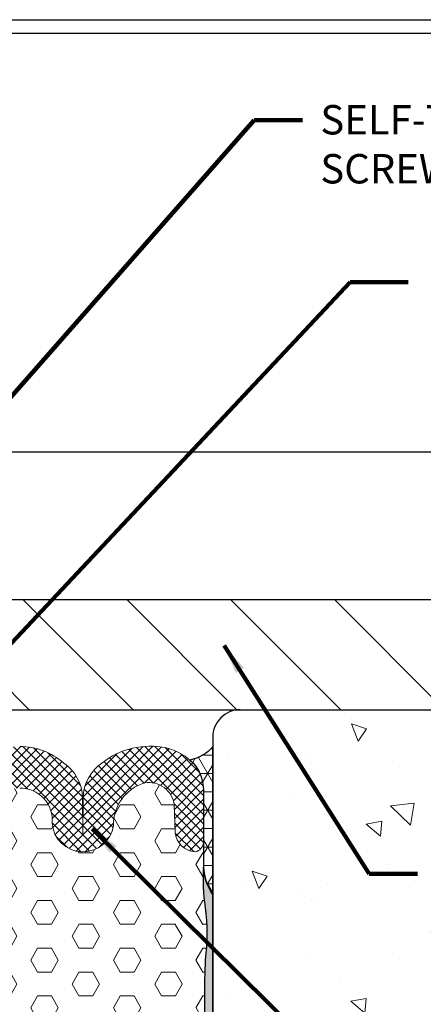
# Model space of a CAD drawing. Extents: x -2 to 3254, y -2 to 1977.
# Drawn here: x 7 to 9, y 6 to 10 of the extents above; entities that cross this region are included whole.
import ezdxf

# ---------------------------------------------------------------- set-up
doc = ezdxf.new("R2010")
doc.units = 0
doc.header["$LTSCALE"] = 5
doc.header["$MEASUREMENT"] = 0
doc.linetypes.add('PHANTOMX2', pattern=[5, 2.5, -0.5, 0.5, -0.5, 0.5, -0.5])
doc.layers.get('DEFPOINTS').update_dxf_attribs({"linetype": 'CONTINUOUS'})
for name, color, linetype, lineweight in [('CONCRETE - H', 130, 'CONTINUOUS', 9), ('CONCRETE - L', 132, 'PHANTOMX2', 30), ('CORNER BEAD - H', 50, 'CONTINUOUS', 15), ('CORNER BEAD - L', 52, 'CONTINUOUS', 25), ('COVER PLATE - H', 251, 'CONTINUOUS', 13), ('COVER PLATE - L', 7, 'CONTINUOUS', 25), ('DIMS', 50, 'CONTINUOUS', 25), ('EPOXY ADHESIVE - H', 50, 'CONTINUOUS', 15), ('EPOXY ADHESIVE - L', 52, 'CONTINUOUS', 25), ('FOAM INSERT - H', 150, 'CONTINUOUS', 9), ('SILICONE BELLOWS - H', 20, 'CONTINUOUS', 13), ('SILICONE BELLOWS - L', 22, 'CONTINUOUS', 13), ('TBLOCK-T5', 111, 'CONTINUOUS', 30), ('TEXT - 4', 241, 'CONTINUOUS', 25)]:
    doc.layers.add(name, color=color, linetype=linetype, lineweight=lineweight)
doc.styles.add('ROMANS', font='romans', dxfattribs={"width": 0.9})
doc.dimstyles.new('Copy of STANDARD', dxfattribs={"dimtxt": 2, "dimasz": 2, "dimexe": 1, "dimexo": 1, "dimgap": 1, "dimtad": 0, "dimzin": 0, "dimdsep": 46, "dimtxsty": 'Standard', "dimcen": 0.09, "dimclrd": 256, "dimclre": 256, "dimclrt": 256, "dimadec": 1, "dimazin": 0, "dimtfac": 1, "dimtofl": 0, "dimtmove": 0, "dimatfit": 3, "dimfxl": 1, "dimtolj": 1, "dimtzin": 0, "dimlwd": -1, "dimlwe": -1, "dimarcsym": 0})
doc.dimstyles.get("Standard").update_dxf_attribs({"dimtxt": 0.18, "dimasz": 0.18, "dimexe": 0.18, "dimexo": 0.0625, "dimgap": 0.09, "dimtad": 0, "dimtih": 1, "dimtoh": 1, "dimdec": 4, "dimzin": 0, "dimdsep": 46, "dimtxsty": 'Standard', "dimcen": 0.09, "dimadec": 0, "dimazin": 0, "dimtfac": 1, "dimtdec": 4, "dimtofl": 0, "dimtmove": 0, "dimatfit": 3, "dimfxl": 1, "dimtolj": 1, "dimtzin": 0, "dimarcsym": 0})

# ---------------------------------------------------------------- blocks, each defined once
blk = doc.blocks.new('*D5')
at = {"layer": 'DEFPOINTS', "color": 0, "transparency": 16777216}
for p in [(2.531252020706226, 8.329390924220895), (2.531252020706226, 7.578104913166056), (10.54278989639697, 7.578104913147676)]:
    blk.add_point(p, dxfattribs=at)
at = {"layer": 'DIMS', "transparency": 16777216}
for p, q in [((2.531252020706226, 7.678104913166056), (2.531252020706226, 8.429390924220895)), ((10.54278989639697, 7.678104913147676), (10.54278989639697, 8.429390924220895)), ((2.631252020706226, 8.329390924220895), (6.02868762514084, 8.329390924220895)), ((10.44278989639697, 8.329390924220895), (7.045354291962354, 8.329390924220895))]:
    blk.add_line(p, q, dxfattribs=at)
for points in [[(2.631252020706226, 8.346057590887563), (2.631252020706226, 8.312724257554228), (2.531252020706226, 8.329390924220895)], [(10.44278989639697, 8.346057590887563), (10.44278989639697, 8.312724257554228), (10.54278989639697, 8.329390924220895)]]:
    blk.add_solid(points, dxfattribs=at)
at = {"layer": 'DIMS', "transparency": 16777216, "insert": (6.537020958551597, 8.329390924220895), "char_height": 0.1, "attachment_point": 5, "rotation": 0.0009999999999999998}
blk.add_mtext('\\A1;8 IN\\P [203.5mm]', dxfattribs=at)

msp = doc.modelspace()

# ---------------------------------------------------------------- hatches: boundary and pattern name
at = {"layer": 'CONCRETE - H'}
h = msp.add_hatch(dxfattribs=at)
h.set_pattern_fill('AR-CONC', color=256, scale=0.08399999999999999, angle=90, style=0)
h.set_pattern_definition([(140, (-43.5688655075251, -28.09195243423034), (0.05271179338537992, 0.6024985533846329), [0.063, -0.693]), (85.00000000000001, (-43.5688655075251, -28.09195243423034), (-0.6318413923080098, -0.11655112023492), [0.05039999999999999, -0.5543999999999999]), (190.45144446, (-43.5644728585651, -28.04174422219034), (-0.5791295924136487, 0.4859474312507741), [0.05354176127999999, -0.5889593740799999]), (136.1842, (-43.7368655075251, -28.09195243423034), (0.1390361958661843, 0.8964827177641207), [0.09449999999999992, -1.039499999999999]), (186.63563549, (-43.7252791296451, -28.01724556843033), (-0.8182596246506223, 0.7851160343663517), [0.08031268727999999, -0.8834395583999998]), (81.18416399000002, (-43.7368655075251, -28.09195243423034), (-0.8182596242267917, 0.7851160338460094), [0.0756, -0.8316000008399999]), (111, (-43.6948655075251, -28.00795243423033), (0.3381998681588846, 0.5014019237795078), [0.063, -0.693]), (56.00000000000004, (-43.6948655075251, -28.00795243423033), (-0.6091260378393565, 0.2043848788141286), [0.05039999999999999, -0.5543999999999999]), (161.45144474, (-43.6666821853651, -27.96616894087034), (-0.2709261683573371, 0.7057867964531757), [0.05354175959999997, -0.5889593740799993]), (127.5, (-43.5688655075251, -28.09195243423034), (-0.2796308372183016, 0.01021427846652418), [0, -0.54768, 0, -0.5628, 0, -0.5565]), (97.49999999999996, (-43.5688655075251, -28.09195243423034), (-0.3313058379811826, 0.2209784114514048), [0, -0.3208799999999999, 0, -0.53508, 0, -0.2121]), (57.49999999999999, (-43.5688655075251, -28.27927243423034), (0.01894609225687902, 0.4484108463848235), [0, -0.2099999999999998, 0, -0.6551999999999993, 0, -0.8693999999999993]), (47.5, (-43.5688655075251, -28.36327243423034), (-0.08408818515914686, 0.4898763822476044), [0, -0.273, 0, -0.43512, 0, -0.6174])])
h.paths.add_polyline_path([(8.8144726372458, 5.44558282792967), (8.861412917529066, 5.44558282792967), (8.861412917529066, 5.469060661183718), (8.8144726372458, 5.469060661183718)], flags=16)
edge = h.paths.add_edge_path()
edge.add_line((8.807555079355502, 6.938570758287099), (10.77891271640217, 6.938570758287092))
edge.add_arc((9.957547501260782, 7.485069243791605), 0.9865603941487723, 326.3620397179689, 358.143304936925)
edge.add_line((10.94358994095061, 7.453104913147676), (8.13653989639515, 7.453104913147676))
edge.add_arc((8.136539896395156, 7.359354913147669), 0.0937500000000071, 90.00000000000435, 179.9999999999957)
edge.add_line((8.04278989639515, 7.359354913147676), (8.04278989639515, 3.283256867690149))
edge.add_arc((9.83952702861388, 3.090150809828369), 1.807084467277749, 131.4718093308057, 173.8656280121361, ccw=False)
edge.add_arc((7.15702483361901, 6.13269364584289), 2.24913358054327, 311.3449768277808, 342.6279912339243)
edge.add_line((9.303567127265502, 5.461159547889373), (9.132065549651237, 5.461159547889373))
edge.add_line((9.132065549651237, 5.461159547889373), (9.13206554965123, 5.827565778958721))
edge.add_line((9.13206554965123, 5.827565778958721), (9.422898004298396, 5.827565778958714))
edge.add_arc((10.62900224973582, 5.271636907879603), 1.328060375344988, 119.06536795940659, 155.2536359350952, ccw=False)
edge.add_line((9.983821029084183, 6.432449361758323), (8.807555079355488, 6.432449361758323))
edge.add_line((8.807555079355488, 6.432449361758323), (8.807555079355502, 6.938570758287099))
at = {"layer": 'CORNER BEAD - H'}
h = msp.add_hatch(dxfattribs=at)
h.set_pattern_fill('NET3', color=256, scale=0.4999999999999999, style=0)
h.set_pattern_definition([(0, (-43.17834744977309, -27.70143437647832), (0, 0.06249999999999999), []), (59.99999999999999, (-43.17834744977309, -27.70143437647832), (-0.05412658773652741, 0.03125), []), (120, (-43.17834744977309, -27.70143437647832), (-0.05412658773652741, -0.03124999999999998), [])])
h.paths.add_polyline_path([(7.964968762251168, 7.28195031079435, 0.1825106577362517), (8.042789896395377, 7.32810491316328), (8.042789896395377, 6.824107572790119, -0.0702623171662447), (8.020098350808695, 6.870156753960096, -0.06771715953155961), (8.01137140514684, 6.918102892556099), (8.011406704931844, 7.172415733154452, 0.1207183588488326), (7.996093195444267, 7.241887332188774, 0.0593981832276347), (7.982804467033105, 7.263890149742664, 0.007270485471013292), (7.980194868911482, 7.267366333159138, 0.004930145436818465), (7.977541352587075, 7.270143427697363, 0.03977835592398662)])
at = {"layer": 'COVER PLATE - H'}
h = msp.add_hatch(dxfattribs=at)
h.set_pattern_fill('ANSI31', color=252, scale=2, angle=90, style=0)
h.set_pattern_definition([(135, (644.3348835644314, -13247.07767176741), (-0.1767766952966369, -0.1767766952966368), [])])
h.paths.add_polyline_path([(6.782789896394689, 7.799397279976525), (6.667789896398787, 7.667104913148528), (6.667789896396741, 7.453104913147676), (10.54278989639697, 7.453104913147676), (10.54278989639697, 7.578104913147676), (9.105289896396968, 7.828104913147676), (6.782789896394931, 7.82810491307972)])
at = {"layer": 'EPOXY ADHESIVE - H'}
h = msp.add_hatch(dxfattribs=at)
h.set_pattern_fill('AR-SAND', color=256, scale=0.02, angle=45, style=0)
h.set_pattern_definition([(82.50000000000001, (-43.5688655075251, -28.09195243423034), (-0.02814026367819285, 0.0263585424506322), [0, -0.03039999999999999, 0, -0.03399999999999998, 0, -0.03249999999999998]), (52.49999999999999, (-43.5688655075251, -28.09195243423034), (-0.01488275021484172, 0.06493959459407356), [0, -0.0164, 0, -0.0274, 0, -0.0105]), (12.5, (-43.58626033434229, -28.10934726104752), (0.04396058545780594, 0.04412064766304935), [0, -0.01, 0, -0.036, 0, -0.047]), (2.499999999999997, (-43.58626033434229, -28.10934726104752), (0.03010084327103237, 0.05492525701690203), [0, -0.005, 0, -0.0236, 0, -0.027])])
edge = h.paths.add_edge_path()
edge.add_arc((9.367585351326198, 4.423682480636899), 1.361933373573728, 172.4260344370188, 187.5739655629809)
edge.add_arc((-1.403851447712555, 4.058358643946093), 9.423217732647142, -1.1298670654591092, 1.1298670654568923, ccw=False)
edge.add_arc((7.970941998166737, 3.854402614035532), 0.05000000000032305, 3.699589055012723, 21.27613729530941, ccw=False)
edge.add_line((8.020837802221777, 3.857628871578459), (8.020941998166833, 3.714866758600937))
edge.add_line((8.020941998166833, 3.714866758600937), (8.042789896395377, 3.714866758600941))
edge.add_line((8.042789896395377, 3.714866758600941), (8.042789896395377, 6.824100832098431))
edge.add_arc((8.191932006062878, 6.926200450999971), 0.1807420843520202, 182.5678096695984, 214.3947386829452, ccw=False)
edge.add_arc((8.596531141447187, 6.875498643882032), 0.5867086491540535, 175.8357627178937, 189.2998566213306)
edge.add_arc((7.223997227828619, 6.691439524875022), 0.7985397202261588, -6.416883564187572, 6.416883564187117, ccw=False)
edge.add_arc((10.66664372350706, 6.473196578892242), 2.652248451832918, 177.2122198167646, 182.7877801832354)
edge.add_arc((3.009910143035796, 6.14417281458276), 5.011617374167245, -2.287435093470492, 2.287435093470606, ccw=False)
edge.add_arc((9.864797668746931, 5.771512592587314), 1.8553125987372, 174.6610171079524, 185.3389828920476)
edge.add_arc((5.141786078176267, 5.442136203240892), 2.880016532651076, -3.1198303238847984, 3.119830323885026, ccw=False)
edge.add_arc((9.66789756169129, 5.120507626214717), 1.658579717570361, 174.2945959478945, 185.7054040521055)
edge.add_arc((5.882127333789121, 4.779407844447178), 2.142665082669978, -4.717376210994189, 4.717376210994075, ccw=False)
at = {"layer": 'FOAM INSERT - H'}
h = msp.add_hatch(dxfattribs=at)
h.set_pattern_fill('HEX', color=256, scale=0.375, style=0)
h.set_pattern_definition([(0, (-43.17834744977309, -27.70143437647832), (0, 0.08118988160479113), [0.046875, -0.09375]), (120, (-43.17834744977309, -27.70143437647832), (-0.0703125, -0.04059494080239554), [0.04687499999999997, -0.09374999999999994]), (59.99999999999999, (-43.13147244977309, -27.70143437647832), (-0.07031249999999999, 0.04059494080239557), [0.046875, -0.09375])])
edge = h.paths.add_edge_path()
edge.add_arc((6.580284262018502, 6.869274518432213), 0.1875167955827105, 332.133129246236, 375.0934817537151)
edge.add_line((6.761332152108473, 6.918102892556043), (6.76132057371521, 7.001517963775719))
edge.add_arc((6.794968266318278, 7.003221593499944), 0.03369079357551335, 182.8984903240353, 260.9970595191929)
edge.add_arc((6.786224914741162, 7.041742213372181), 0.0718802189660729, 272.7680067910359, 355.8048723909191)
edge.add_line((6.857912545161682, 7.036483931970274), (6.861113469664517, 7.129648209757129))
edge.add_arc((6.947358333727053, 7.11833590857259), 0.086983588884657, 440.1986271019833, 532.5274615985957, ccw=False)
edge.add_arc((6.919531438598121, 7.061856850415367), 0.1484471123256167, 358.87157877953024, 433.30945220171037, ccw=False)
edge.add_arc((7.17201593103443, 7.075113002221869), 0.1053164104454143, 188.8372496898469, 355.4775706743689)
edge.add_arc((7.384540298495885, 7.07813243247972), 0.1081303988556176, 89.04009397180039, 186.011112193624, ccw=False)
edge.add_arc((7.388163258759427, 7.07813243247972), 0.1081303988556189, 353.988887806376, 450.9599060281995, ccw=False)
edge.add_arc((7.600687626220882, 7.075113002221869), 0.1053164104454206, 184.5224293256311, 351.1627503101532)
edge.add_arc((7.853172118657184, 7.06185685041536), 0.1484471123256127, 106.69054779828431, 181.1284212204671, ccw=False)
edge.add_arc((7.825345223528267, 7.118335908572583), 0.08698358888465205, 367.4725384014097, 459.80137289801667, ccw=False)
edge.add_line((7.911590087590795, 7.129648209757129), (7.91479101209363, 7.036483931970274))
edge.add_arc((7.986478642514165, 7.041742213372196), 0.07188021896608905, 184.1951276090914, 267.2319932089533)
edge.add_arc((7.977735290937034, 7.003221593499951), 0.03369079357551805, 279.0029404808052, 357.1015096758923)
edge.add_line((8.011382983540102, 7.001517963775683), (8.01137140514684, 6.918102892556099))
edge.add_arc((8.596531141447187, 6.875498643882032), 0.5867086491540535, 535.8357627178938, 549.2998566213305)
edge.add_arc((7.223997227828683, 6.691439524875022), 0.7985397202260953, 353.5831164358119, 366.4168835641876, ccw=False)
edge.add_arc((10.66664372350706, 6.473196578892242), 2.652248451832918, 537.2122198167646, 542.7877801832354)
edge.add_arc((3.009910143035761, 6.14417281458276), 5.01161737416728, 357.7125649065295, 362.28743509347055, ccw=False)
edge.add_arc((9.864797668746938, 5.771512592587314), 1.855312598737207, 534.6610171079524, 545.3389828920476)
edge.add_arc((5.141786078176153, 5.442136203240899), 2.88001653265119, 356.8801696761153, 363.1198303238847, ccw=False)
edge.add_arc((9.66789756169129, 5.120507626214717), 1.658579717570362, 534.2945959478942, 545.7054040521056)
edge.add_arc((5.882127333789029, 4.779407844447178), 2.14266508267007, 355.282623789006, 364.71737621099385, ccw=False)
edge.add_arc((9.367585351326255, 4.42368248063687), 1.361933373573788, 532.426034437018, 547.5739655629794)
edge.add_arc((-1.403851447712611, 4.058358643945738), 9.423217732647199, 358.8701329345431, 361.1298670654591, ccw=False)
edge.add_arc((7.970941998166765, 3.854402614035557), 0.05000000000029674, 381.2761372952992, 480.425792252599)
edge.add_arc((7.993097937255442, 3.816677649408835), 0.09374995534871433, 480.4257922521805, 535.8048724903614)
edge.add_line((7.899599165986999, 3.823535775915211), (7.895133637357091, 3.762655965729486))
edge.add_arc((7.714738621525164, 3.784895777379266), 0.1817607519769292, 301.2830455238402, 352.9718132987477, ccw=False)
edge.add_arc((7.652870615122467, 3.869257291995673), 0.2861268260546809, 237.1687961278255, 303.0989981433985, ccw=False)
edge.add_arc((7.597714482586802, 3.786660805002739), 0.1868261365510949, 187.3822048141455, 237.6487935683259, ccw=False)
edge.add_line((7.412436926045913, 3.762655965494837), (7.410611345083382, 3.787544622353657))
edge.add_arc((7.279448601194794, 3.772388068031635), 0.1320355502253075, 366.5915972544797, 448.9779991255353)
edge.add_arc((7.284158661636027, 3.772388068031734), 0.1320355502252105, 451.0220008744254, 533.4084027455589)
edge.add_line((7.152995917747525, 3.787544622353657), (7.151170336785, 3.762655965494837))
edge.add_arc((6.963451826411656, 3.787543204277597), 0.189361067311857, 303.13712023832613, 352.4479137604072, ccw=False)
edge.add_arc((6.911456205813799, 3.869666564286028), 0.2865545914140889, 236.4935772202628, 302.8665926312869, ccw=False)
edge.add_arc((6.847610898815674, 3.784389553486545), 0.1803092861779992, 186.9229824873067, 238.45145950625, ccw=False)
edge.add_line((6.668616234522617, 3.762655965733124), (6.664150705892936, 3.823535775915211))
edge.add_arc((6.570651934624486, 3.816677649408835), 0.09374995534872242, 364.1951275096382, 419.5742077478169)
edge.add_arc((6.592807873713227, 3.854402614035461), 0.05000000000035288, 419.5742077475149, 539.9999999998901)
edge.add_line((6.542807873712874, 3.854402614035557), (6.542807873712988, 3.725535528283494))
edge.add_line((6.542807873712988, 3.725535528283494), (6.542789896395263, 4.453104913147676))
edge.add_line((6.542789896395263, 4.453104913147676), (6.60345304407106, 4.453104913147676))
edge.add_arc((6.002486544966636, 4.611028236246796), 0.6213698649150082, 345.2765684235851, 356.0214623248985)
edge.add_arc((7.611644405065938, 4.439425142541815), 0.9975948689338415, 527.2446217171756, 532.5997167521518, ccw=False)
edge.add_arc((6.318824558272105, 4.763928301611266), 0.3364034192775124, 341.9479105165526, 363.6500017794295)
edge.add_arc((7.393346231352709, 4.853559119730036), 0.7419431530194912, 174.7247275150791, 185.2752724849203, ccw=False)
edge.add_arc((5.866222835366372, 5.024563550978677), 0.7949958952148961, 352.5711047067758, 367.4288952932242)
edge.add_arc((8.068879164109738, 5.225470375602747), 1.417732848225562, 176.0315491406062, 183.9684508593938, ccw=False)
edge.add_arc((5.614359421328651, 5.468247552845085), 1.05019701697904, 352.0825916607691, 367.9174083392312)
edge.add_arc((7.283131054073415, 5.693397540203819), 0.633717860209942, 172.703010355085, 187.2969896449157, ccw=False)
edge.add_arc((5.492969407814243, 5.883532603867991), 1.166739590736561, 354.6076414681348, 365.3923585318652)
edge.add_arc((8.031920195413186, 6.110134060603826), 1.382331216697416, 175.146507990456, 184.8534920095443, ccw=False)
edge.add_arc((5.624550064388423, 6.299452669621985), 1.032534300781975, 355.9812995480311, 364.0187004519693)
edge.add_arc((8.069822881801969, 5.980897482910486), 1.468273180189523, 519.394646281577, 524.5591804973501, ccw=False)
edge.add_arc((6.272599013794881, 6.657599438104803), 0.4521283118772743, 339.278608605751, 359.3403144814161)
edge.add_arc((7.17275457293686, 6.644723042380804), 0.4481228736899223, 522.2116079350118, 539.0191781925838, ccw=False)
at = {"layer": 'SILICONE BELLOWS - H'}
h = msp.add_hatch(dxfattribs=at)
h.set_pattern_fill('ANSI37', color=256, scale=0.1812307692189964, style=0)
h.set_pattern_definition([(45, (-43.17834744977309, -27.70143437647832), (-0.01601868823430082, 0.01601868823430083), []), (135, (-43.17834744977309, -27.70143437647832), (-0.01601868823430083, -0.01601868823430082), [])])
edge = h.paths.add_edge_path()
edge.add_arc((7.838049392882702, 7.134202469086866), 0.1947766696760873, 404.2613587891232, 436.0631728497193, ccw=False)
edge.add_arc((7.897168279671213, 7.197155370254947), 0.1085683534882775, 397.9286614710598, 402.2430849108074, ccw=False)
edge.add_arc((7.861975336364118, 7.175900389412078), 0.1494719931668065, 358.66413645557594, 396.0627230029341, ccw=False)
edge.add_line((8.011406704931844, 7.172415733154452), (8.011382983540102, 7.001517963775683))
edge.add_arc((7.977735290937034, 7.003221593499951), 0.0336907935755155, 279.0029404808052, 357.10150967589226, ccw=False)
edge.add_arc((7.986478642514165, 7.041742213372196), 0.07188021896608777, 184.1951276090914, 267.2319932089533, ccw=False)
edge.add_line((7.91479101209363, 7.036483931970274), (7.911590087590795, 7.129648209757129))
edge.add_arc((7.825345223528259, 7.11833590857259), 0.086983588884657, 367.4725384014044, 459.8013728980167)
edge.add_arc((7.853172118657191, 7.061856850415367), 0.1484471123256167, 466.6905477982896, 541.1284212204698)
edge.add_arc((7.600687626220882, 7.075113002221869), 0.1053164104454143, 184.5224293256314, 351.16275031015317, ccw=False)
edge.add_arc((7.388163258759427, 7.07813243247972), 0.1081303988556247, 353.9888878063764, 450.9599060281995)
edge.add_arc((7.384540298495885, 7.07813243247972), 0.1081303988556189, 449.0400939718005, 546.0111121936241)
edge.add_arc((7.17201593103443, 7.075113002221869), 0.1053164104454206, 188.8372496898462, 355.4775706743689, ccw=False)
edge.add_arc((6.919531438598128, 7.061856850415367), 0.1484471123256057, 358.8715787795301, 433.3094522017149)
edge.add_arc((6.947358333727045, 7.118335908572583), 0.08698358888465205, 440.1986271019833, 532.5274615985902)
edge.add_line((6.861113469664517, 7.129648209757129), (6.857912545161682, 7.036483931970274))
edge.add_arc((6.786224914741162, 7.041742213372181), 0.07188021896607384, 272.7680067910359, 355.80487239091906, ccw=False)
edge.add_arc((6.794968266318278, 7.003221593499944), 0.03369079357551103, 182.8984903240353, 260.99705951919293, ccw=False)
edge.add_line((6.76132057371521, 7.001517963775719), (6.761296852323468, 7.172415733154452))
edge.add_arc((6.910728220891237, 7.175900389412057), 0.1494719931668466, 143.9372769970439, 181.3358635444155, ccw=False)
edge.add_arc((6.87553527758412, 7.197155370254976), 0.1085683534882734, 497.756915089206, 502.0713385289244, ccw=False)
edge.add_arc((6.93465416437261, 7.134202469086866), 0.1947766696760859, 463.9368271502786, 495.73864121087377, ccw=False)
edge.add_arc((6.942764840950908, 7.065400553218851), 0.2636502119395189, 411.3832410254816, 462.0460049944825, ccw=False)
edge.add_arc((7.027106347136218, 7.152093569219261), 0.143759999999804, 360.99999999883426, 416.08880795219153, ccw=False)
edge.add_line((7.170844451791758, 7.154602527165757), (7.172146285867754, 7.030579195385421))
edge.add_line((7.172146285867754, 7.030579195385421), (7.173448119951033, 7.154602527167576))
edge.add_arc((7.317186224603809, 7.152093569218863), 0.1437599999970814, 483.9111920472141, 539.0000000002631, ccw=False)
edge.add_arc((7.387188263194687, 7.100774508855828), 0.2273220099673202, 450.210833713309, 491.35836112072457, ccw=False)
edge.add_arc((7.385515294060625, 7.100774508855828), 0.2273220099673222, 408.64163887927543, 449.789166286691, ccw=False)
edge.add_arc((7.455517332651503, 7.152093569218856), 0.1437599999970866, 360.9999999997397, 416.0888079527874, ccw=False)
edge.add_line((7.599255437304286, 7.154602527167576), (7.600557271387558, 7.030579195385421))
edge.add_line((7.600557271387558, 7.030579195385421), (7.601859105463561, 7.154602527165757))
edge.add_arc((7.745597210119094, 7.152093569219261), 0.1437599999997992, 483.91119204781, 539.0000000011657, ccw=False)
edge.add_arc((7.829938716304405, 7.065400553218844), 0.2636502119395214, 437.95399500551633, 488.6167589745184, ccw=False)

# ---------------------------------------------------------------- linework, layer by layer
at = {"layer": 'CONCRETE - L'}
for p, q in [((8.13653989639515, 7.453104913147676), (10.94358994095062, 7.453104913147676)), ((8.04278989639515, 7.359354913147676), (8.04278989639515, 3.283256867690149))]:
    msp.add_line(p, q, dxfattribs=at)
msp.add_arc((8.13653989639515, 7.359354913147676), 0.09375, 90, 180, dxfattribs=at)
at = {"layer": 'CORNER BEAD - L'}
msp.add_lwpolyline([(8.042789896395377, 6.824100832098431), (8.042789896395377, 7.32810491316328, -0.1825106577362516), (7.964968762251168, 7.28195031079435, -0.1184605907678006), (7.996093195444267, 7.241887332188774, -0.1207183588488377), (8.011406704931844, 7.172415733154452), (8.01137140514684, 6.918102892556099, 0.1397708358325443), (8.042789896395377, 6.824100832098431, -14.24629288298398)], format="xyb", dxfattribs=at)
at = {"layer": 'COVER PLATE - L'}
for p, q in [((6.807745061127648, 7.828104913080537), (9.105289896396968, 7.828104913147676)), ((6.667789896396741, 7.453104913147676), (10.54278989639697, 7.453104913147676))]:
    msp.add_line(p, q, dxfattribs=at)
at = {"layer": 'EPOXY ADHESIVE - L'}
msp.add_lwpolyline([(8.020941998166826, 3.714866758600937), (8.042789896395377, 3.714866758600941), (8.042789896395377, 6.824100832098431, -0.1397708358327357), (8.01137140514684, 6.918102892556099, 0.05881587264999994), (8.017534119899722, 6.780685733203484, -0.05605647846290553), (8.017534119899722, 6.602193316546554, 0.02433277215108058), (8.017534119899722, 6.344199841237931, -0.01996428867685403), (8.017534119899722, 5.944145787927596, 0.04662515731186495), (8.017534119899722, 5.598879397247032, -0.02723238450441106), (8.017534119899722, 5.28539300923476, 0.04983022526498643), (8.017534119899722, 4.955622243194675, -0.04119014456801837), (8.017534119899722, 4.603193445699674, 0.06619173454443389), (8.017534119899722, 4.244171515574131, -0.009860269737026653), (8.017534119899722, 3.8725457723177, -0.07684287384151584), (8.020837802221777, 3.857628871578459), (8.020941998166833, 3.714866758600937)], format="xyb", dxfattribs=at)
at = {"layer": 'SILICONE BELLOWS - L'}
msp.add_lwpolyline([(7.386351778627656, 7.32809497979752, -0.1814942935423571), (7.535722076227145, 7.271400470557914, -0.2451091823242176), (7.599255437304279, 7.154602527167576), (7.600557271387558, 7.030579195385421), (7.601859105463561, 7.154602527165757, -0.2451091823256966), (7.665392466540695, 7.271400470559733, -0.2247306011498879), (7.884961728857363, 7.323245278480684, -0.1446888815367437), (7.980194868911482, 7.267366333159138, -0.1721226661243523), (8.011406704931844, 7.172415733154452), (8.011383230935436, 7.001522857024888, -0.3546435971677971), (7.983007399960044, 6.969945860026478, -0.3790500657021478), (7.91479101209363, 7.036483931970274), (7.911590087590795, 7.129648209757129, 0.4261691831303488), (7.810537736581452, 7.204049869311625, 0.3367211617998593), (7.704753795223198, 7.058933423170224, -0.8897184627215561), (7.495699113857924, 7.066808871868766, 0.4503150447820757), (7.386351778627656, 7.186247656645456, 0.3491546281545184)], format="xyb", dxfattribs=at)
at = {"layer": 'TBLOCK-T5'}
msp.add_line((0.1875000000002274, 9.799999999999272), (13.04999999999995, 9.799999999999272), dxfattribs=at)
msp.add_lwpolyline([(13.00332047120241, 1.876870364410934), (13.00332047120241, 9.753320471201732), (0.234179528796858, 9.753320471201732), (0.234179528796858, 1.876870364410934)], close=True, dxfattribs=at)

# ---------------------------------------------------------------- texts
at = {"layer": 'TEXT - 4', "insert": (8.40908545397977, 9.509665910279324), "char_height": 0.1, "attachment_point": 1, "style": 'ROMANS'}
msp.add_mtext('SELF-TAPPING STAINLESS STEEL\\PSCREW 6 IN O.C.', dxfattribs=at)

# ---------------------------------------------------------------- dimensions: what is measured, and where the dimension line sits
at = {"layer": 'DIMS'}
dim = msp.add_linear_dim(base=(2.531252020706226, 8.329390924220895), p1=(10.54278989639697, 7.578104913147676), p2=(2.531252020706226, 7.578104913166056), angle=180, text='<>\\P[]', dimstyle='Copy of STANDARD', override={"dimtxt": 0.1, "dimasz": 0.1, "dimexe": 0.1, "dimexo": 0.1, "dimgap": 0.1, "dimdec": 4, "dimlunit": 5, "dimpost": ' IN', "dimfrac": 2}, dxfattribs=at)
dim.commit()
dim.dimension.update_dxf_attribs({"geometry": '*D5', "text_midpoint": (6.537020958551597, 8.329390924220895), "text_rotation": 0.001})

# ---------------------------------------------------------------- leaders
at = {"layer": 'TEXT - 4'}
for points in [[(6.656092613951373, 7.722520773791743), (8.184047283544672, 9.458517348998754), (8.34796400866989, 9.458517348998754)], [(6.689470889079971, 6.968225994512778), (8.511129390044317, 8.907224225282484), (8.707955623649497, 8.907224225282484)], [(8.081439926972593, 7.671525543184693), (8.574824565953612, 6.894549190671036), (8.740107660710045, 6.894739498433786)], [(7.632658691482675, 7.048456894081603), (8.967873467822983, 5.728562753741961), (9.104550091404931, 5.72852463033022)]]:
    msp.add_leader(points, dimstyle='Standard', override={"dimtxt": 0.7, "dimasz": 0.1, "dimexe": 0.5, "dimexo": 0.5, "dimtih": 0, "dimtoh": 0, "dimtxsty": 'ROMANS', "dimdle": 0.05, "dimclrd": 256, "dimclre": 256, "dimclrt": 256, "dimtfac": 0.3, "dimlwd": 65535, "dimlwe": 65535}, dxfattribs=at)

doc.saveas('drawing.dxf')
